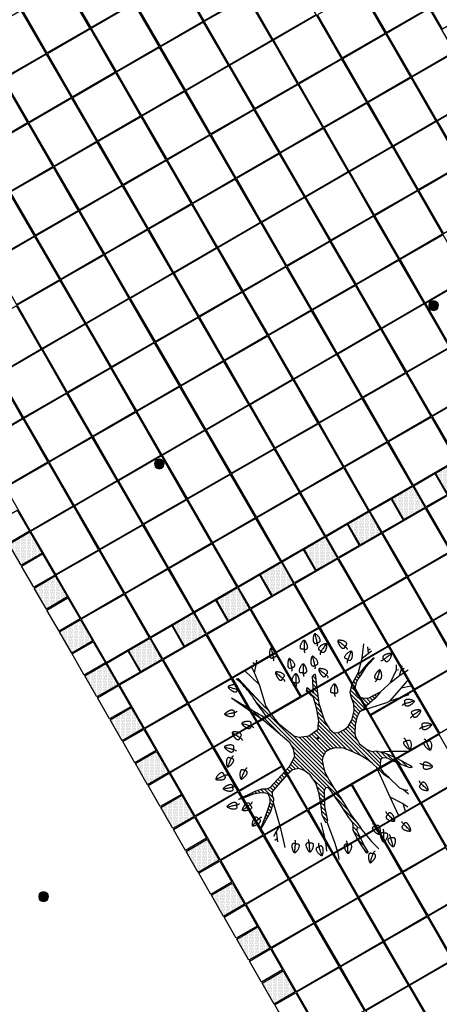
# Model space of a CAD drawing. Units: metres. Extents: x 41 to 1247, y -499 to 645.
# Drawn here: x 223 to 227, y 49 to 59 of the extents above; entities that cross this region are included whole.
import ezdxf

# ---------------------------------------------------------------- set-up
doc = ezdxf.new("R2010")
doc.units = ezdxf.units.M
doc.header["$LTSCALE"] = 0.072
doc.layers.get('0').update_dxf_attribs({"linetype": 'CONTINUOUS'})
doc.layers.add('LANDSCAPE', color=4, linetype='CONTINUOUS')
doc.layers.add('LANDSCAPE-2D-PLANTS', color=3, linetype='CONTINUOUS')

# ---------------------------------------------------------------- blocks, each defined once
blk = doc.blocks.new('cwurh20')
at = {"color": 3}
for points in [[(3.199, 6.939), (3.416, 7.064), (3.541, 6.848), (3.324, 6.723)], [(3.252, 2.167), (3.469, 2.292), (3.594, 2.075), (3.377, 1.95)], [(3.027, 2.037), (3.244, 2.162), (3.369, 1.945), (3.152, 1.82)], [(2.802, 1.907), (3.019, 2.032), (3.144, 1.815), (2.927, 1.69)], [(2.577, 1.777), (2.794, 1.901), (2.919, 1.685), (2.702, 1.56)], [(2.352, 1.647), (2.568, 1.772), (2.693, 1.555), (2.477, 1.43)], [(2.127, 1.517), (2.343, 1.642), (2.468, 1.425), (2.252, 1.3)], [(1.901, 1.387), (2.118, 1.512), (2.243, 1.295), (2.026, 1.17)], [(1.676, 1.257), (1.893, 1.382), (2.018, 1.165), (1.801, 1.04)], [(1.451, 1.127), (1.668, 1.252), (1.793, 1.035), (1.576, 0.91)], [(1.226, 0.997), (1.443, 1.122), (1.568, 0.905), (1.351, 0.78)], [(1.001, 0.867), (1.217, 0.992), (1.342, 0.775), (1.126, 0.65)], [(0.776, 0.737), (0.992, 0.862), (1.117, 0.645), (0.901, 0.52)], [(0.55, 0.607), (0.767, 0.732), (0.892, 0.515), (0.675, 0.39)], [(0.325, 0.477), (0.542, 0.602), (0.667, 0.385), (0.45, 0.26)], [(0.1, 0.347), (0.317, 0.472), (0.442, 0.255), (0.225, 0.13)], [(-0.125, 0.217), (0.092, 0.342), (0.217, 0.125), (0, 0)]]:
    blk.add_lwpolyline(points, close=True, dxfattribs=at)
blk = doc.blocks.new('cwurh19')
for points in [[(-1.628, -1.84), (-1.373, -2.282), (-0.931, -2.027), (-1.186, -1.585)], [(-2.789, -1.91), (-2.534, -2.352), (-2.092, -2.097), (-2.347, -1.655)], [(0.243, -1.961), (0.498, -2.403), (0.94, -2.148), (0.685, -1.706)], [(-0.918, -2.031), (-0.663, -2.473), (-0.221, -2.218), (-0.476, -1.776)], [(-3.239, -2.17), (-2.984, -2.612), (-2.542, -2.357), (-2.797, -1.915)], [(-2.078, -2.1), (-1.823, -2.542), (-1.381, -2.287), (-1.636, -1.845)], [(-0.207, -2.221), (0.048, -2.663), (0.49, -2.408), (0.235, -1.966)], [(-2.529, -2.36), (-2.274, -2.802), (-1.832, -2.547), (-2.087, -2.105)], [(-1.368, -2.291), (-1.113, -2.733), (-0.671, -2.478), (-0.926, -2.036)], [(-3.689, -2.43), (-3.434, -2.872), (-2.993, -2.617), (-3.247, -2.175)], [(0.503, -2.411), (0.758, -2.853), (1.2, -2.598), (0.945, -2.156)], [(-1.818, -2.551), (-1.563, -2.993), (-1.121, -2.738), (-1.376, -2.296)], [(-0.658, -2.481), (-0.403, -2.923), (0.039, -2.668), (-0.216, -2.226)], [(-2.979, -2.62), (-2.724, -3.062), (-2.282, -2.807), (-2.537, -2.365)], [(0.053, -2.671), (0.308, -3.113), (0.75, -2.858), (0.495, -2.416)], [(-1.108, -2.741), (-0.853, -3.183), (-0.411, -2.928), (-0.666, -2.486)], [(-3.429, -2.88), (-3.174, -3.322), (-2.733, -3.067), (-2.987, -2.625)], [(-2.269, -2.811), (-2.014, -3.253), (-1.572, -2.998), (-1.827, -2.556)], [(0.763, -2.862), (1.018, -3.304), (1.46, -3.049), (1.205, -2.607)], [(-0.398, -2.931), (-0.143, -3.373), (0.299, -3.118), (0.044, -2.676)], [(-2.719, -3.071), (-2.464, -3.513), (-2.022, -3.258), (-2.277, -2.816)], [(-1.558, -3.001), (-1.303, -3.443), (-0.861, -3.188), (-1.116, -2.746)], [(-3.88, -3.14), (-3.625, -3.582), (-3.183, -3.327), (-3.438, -2.885)], [(0.313, -3.122), (0.568, -3.564), (1.01, -3.309), (0.755, -2.867)], [(-2.009, -3.261), (-1.754, -3.703), (-1.312, -3.448), (-1.567, -3.006)], [(-0.848, -3.191), (-0.593, -3.633), (-0.151, -3.378), (-0.406, -2.936)], [(-3.169, -3.331), (-2.914, -3.773), (-2.473, -3.518), (-2.727, -3.076)], [(-0.138, -3.382), (0.117, -3.824), (0.559, -3.569), (0.304, -3.127)], [(1.023, -3.312), (1.278, -3.754), (1.72, -3.499), (1.465, -3.057)], [(-1.298, -3.451), (-1.043, -3.893), (-0.601, -3.638), (-0.856, -3.196)], [(-2.459, -3.521), (-2.204, -3.963), (-1.762, -3.708), (-2.017, -3.266)], [(0.573, -3.572), (0.828, -4.014), (1.27, -3.759), (1.015, -3.317)], [(-3.62, -3.591), (-3.365, -4.033), (-2.923, -3.778), (-3.178, -3.336)], [(-0.588, -3.642), (-0.333, -4.084), (0.109, -3.829), (-0.146, -3.387)], [(-2.909, -3.781), (-2.654, -4.223), (-2.212, -3.968), (-2.467, -3.526)], [(-1.749, -3.711), (-1.494, -4.153), (-1.052, -3.898), (-1.307, -3.456)], [(0.122, -3.832), (0.377, -4.274), (0.819, -4.019), (0.564, -3.577)], [(-2.199, -3.971), (-1.944, -4.413), (-1.502, -4.158), (-1.757, -3.716)], [(-1.038, -3.902), (-0.783, -4.344), (-0.341, -4.089), (-0.596, -3.647)], [(-3.36, -4.041), (-3.105, -4.483), (-2.663, -4.228), (-2.918, -3.786)], [(-0.328, -4.092), (-0.073, -4.534), (0.369, -4.279), (0.114, -3.837)], [(0.833, -4.022), (1.088, -4.464), (1.53, -4.209), (1.275, -3.767)], [(-1.489, -4.162), (-1.234, -4.604), (-0.792, -4.349), (-1.047, -3.907)], [(-2.649, -4.231), (-2.394, -4.673), (-1.952, -4.418), (-2.207, -3.976)], [(0.382, -4.282), (0.637, -4.724), (1.079, -4.469), (0.824, -4.027)], [(-3.81, -4.301), (-3.555, -4.743), (-3.113, -4.488), (-3.368, -4.046)], [(-0.778, -4.352), (-0.523, -4.794), (-0.081, -4.539), (-0.336, -4.097)], [(-3.1, -4.491), (-2.845, -4.933), (-2.403, -4.678), (-2.658, -4.236)], [(-1.939, -4.422), (-1.684, -4.864), (-1.242, -4.609), (-1.497, -4.167)], [(-0.068, -4.542), (0.187, -4.984), (0.629, -4.729), (0.374, -4.287)], [(-2.389, -4.682), (-2.134, -5.124), (-1.692, -4.869), (-1.947, -4.427)], [(-1.229, -4.612), (-0.974, -5.054), (-0.532, -4.799), (-0.787, -4.357)], [(-3.55, -4.751), (-3.295, -5.193), (-2.853, -4.938), (-3.108, -4.496)], [(0.642, -4.733), (0.897, -5.175), (1.339, -4.92), (1.084, -4.478)], [(-1.679, -4.872), (-1.424, -5.314), (-0.982, -5.059), (-1.237, -4.617)], [(-0.518, -4.802), (-0.263, -5.244), (0.179, -4.989), (-0.076, -4.547)], [(-2.84, -4.942), (-2.585, -5.384), (-2.143, -5.129), (-2.398, -4.687)], [(0.192, -4.993), (0.447, -5.435), (0.889, -5.18), (0.634, -4.738)], [(-0.969, -5.062), (-0.714, -5.504), (-0.272, -5.249), (-0.527, -4.807)], [(-3.29, -5.202), (-3.035, -5.644), (-2.593, -5.389), (-2.848, -4.947)], [(-2.129, -5.132), (-1.874, -5.574), (-1.432, -5.319), (-1.687, -4.877)], [(0.902, -5.183), (1.157, -5.625), (1.599, -5.37), (1.344, -4.928)], [(-0.258, -5.253), (-0.003, -5.695), (0.439, -5.44), (0.184, -4.998)], [(-2.58, -5.392), (-2.325, -5.834), (-1.883, -5.579), (-2.138, -5.137)], [(-1.419, -5.322), (-1.164, -5.764), (-0.722, -5.509), (-0.977, -5.067)], [(-3.74, -5.462), (-3.485, -5.904), (-3.043, -5.649), (-3.298, -5.207)], [(0.452, -5.443), (0.707, -5.885), (1.149, -5.63), (0.894, -5.188)], [(-1.869, -5.582), (-1.614, -6.024), (-1.172, -5.769), (-1.427, -5.327)], [(-0.709, -5.513), (-0.454, -5.955), (-0.012, -5.7), (-0.267, -5.258)], [(-3.03, -5.652), (-2.775, -6.094), (-2.333, -5.839), (-2.588, -5.397)], [(0.002, -5.703), (0.257, -6.145), (0.699, -5.89), (0.444, -5.448)], [(-1.159, -5.773), (-0.904, -6.215), (-0.462, -5.96), (-0.717, -5.518)], [(-3.48, -5.912), (-3.225, -6.354), (-2.783, -6.099), (-3.038, -5.657)], [(-2.32, -5.842), (-2.065, -6.284), (-1.623, -6.029), (-1.878, -5.587)], [(0.712, -5.893), (0.967, -6.335), (1.409, -6.08), (1.154, -5.638)], [(-0.449, -5.963), (-0.194, -6.405), (0.248, -6.15), (-0.007, -5.708)], [(-2.77, -6.102), (-2.515, -6.544), (-2.073, -6.289), (-2.328, -5.847)], [(-1.609, -6.033), (-1.354, -6.475), (-0.912, -6.22), (-1.167, -5.778)], [(-3.931, -6.172), (-3.676, -6.614), (-3.234, -6.359), (-3.489, -5.917)], [(0.262, -6.153), (0.517, -6.595), (0.959, -6.34), (0.704, -5.898)], [(-2.06, -6.293), (-1.805, -6.735), (-1.363, -6.48), (-1.618, -6.038)], [(-0.899, -6.223), (-0.644, -6.665), (-0.202, -6.41), (-0.457, -5.968)], [(-3.22, -6.362), (-2.965, -6.804), (-2.523, -6.549), (-2.778, -6.107)], [(-0.189, -6.413), (0.066, -6.855), (0.508, -6.6), (0.253, -6.158)], [(0.972, -6.344), (1.227, -6.786), (1.669, -6.531), (1.414, -6.089)], [(-1.349, -6.483), (-1.094, -6.925), (-0.652, -6.67), (-0.907, -6.228)], [(-2.51, -6.553), (-2.255, -6.995), (-1.813, -6.74), (-2.068, -6.298)], [(0.522, -6.604), (0.777, -7.046), (1.219, -6.791), (0.964, -6.349)], [(-3.671, -6.622), (-3.416, -7.064), (-2.974, -6.809), (-3.229, -6.367)], [(-0.639, -6.673), (-0.384, -7.115), (0.058, -6.86), (-0.197, -6.418)], [(-2.96, -6.813), (-2.705, -7.255), (-2.263, -7), (-2.518, -6.558)], [(-1.8, -6.743), (-1.545, -7.185), (-1.103, -6.93), (-1.358, -6.488)], [(0.071, -6.864), (0.326, -7.306), (0.768, -7.051), (0.513, -6.609)], [(-2.25, -7.003), (-1.995, -7.445), (-1.553, -7.19), (-1.808, -6.748)], [(-1.089, -6.933), (-0.834, -7.375), (-0.392, -7.12), (-0.647, -6.678)], [(-3.411, -7.073), (-3.156, -7.515), (-2.714, -7.26), (-2.969, -6.818)], [(-0.379, -7.124), (-0.124, -7.566), (0.318, -7.311), (0.063, -6.869)], [(-1.54, -7.193), (-1.285, -7.635), (-0.843, -7.38), (-1.098, -6.938)], [(-2.7, -7.263), (-2.445, -7.705), (-2.003, -7.45), (-2.258, -7.008)], [(-0.829, -7.384), (-0.574, -7.826), (-0.132, -7.571), (-0.387, -7.129)], [(-3.151, -7.523), (-2.896, -7.965), (-2.454, -7.71), (-2.709, -7.268)], [(-1.99, -7.453), (-1.735, -7.895), (-1.293, -7.64), (-1.548, -7.198)], [(-2.44, -7.713), (-2.185, -8.155), (-1.743, -7.9), (-1.998, -7.458)], [(-1.28, -7.644), (-1.025, -8.086), (-0.583, -7.831), (-0.838, -7.389)], [(-1.73, -7.904), (-1.475, -8.346), (-1.033, -8.091), (-1.288, -7.649)], [(-2.891, -7.973), (-2.636, -8.415), (-2.194, -8.16), (-2.449, -7.718)], [(-2.18, -8.164), (-1.925, -8.606), (-1.483, -8.351), (-1.738, -7.909)], [(-2.631, -8.424), (-2.376, -8.866), (-1.934, -8.611), (-2.189, -8.169)]]:
    blk.add_lwpolyline(points, close=True)
blk = doc.blocks.new('CWTE245A')
at = {"layer": 'LANDSCAPE-2D-PLANTS', "color": 2}
blk.add_lwpolyline([(0.0185, 0.0287), (0.0149, 0.0236), (0.0118, 0.019), (0.0089, 0.0149), (0.0064, 0.0112), (0.0042, 0.008), (0.0022, 0.0051), (0.0004, 0.0026), (-0.0012, 0.0004), (-0.0026, -0.0016), (-0.0039, -0.0033), (-0.0052, -0.0048), (-0.0064, -0.0061), (-0.0076, -0.0072), (-0.0089, -0.008), (-0.0103, -0.0086), (-0.0119, -0.009)], dxfattribs=at)
blk.add_lwpolyline([(0.0104, -0.0055), (0.0118, -0.005), (0.0131, -0.004), (0.0144, -0.0027), (0.0156, -0.0011), (0.0167, 0.0008), (0.0176, 0.0028), (0.0185, 0.005), (0.0192, 0.0073), (0.0198, 0.0096), (0.0202, 0.0119), (0.0205, 0.0142), (0.0207, 0.0164), (0.0207, 0.0185), (0.0207, 0.0205), (0.0207, 0.0223), (0.0206, 0.0239), (0.0204, 0.0253), (0.0203, 0.0265), (0.02, 0.0275), (0.0197, 0.0283), (0.0193, 0.0289), (0.0188, 0.0293), (0.0181, 0.0296), (0.0174, 0.0296), (0.0164, 0.0295), (0.0154, 0.0293), (0.0143, 0.0289), (0.013, 0.0284), (0.0118, 0.0279), (0.0104, 0.0272), (0.0091, 0.0265), (0.0078, 0.0258), (0.0065, 0.025), (0.0052, 0.0242), (0.0039, 0.0234), (0.0027, 0.0226), (0.0015, 0.0217), (0.0003, 0.0208), (-0.0008, 0.0198), (-0.002, 0.0188), (-0.0031, 0.0178), (-0.0043, 0.0167), (-0.0053, 0.0155), (-0.0063, 0.0144), (-0.0072, 0.0132), (-0.0079, 0.012), (-0.0085, 0.0107), (-0.0089, 0.0095), (-0.0091, 0.0083), (-0.0091, 0.007), (-0.0089, 0.0059), (-0.0087, 0.0047), (-0.0083, 0.0037), (-0.0078, 0.0028), (-0.0073, 0.002), (-0.0067, 0.0015), (-0.0061, 0.001), (-0.0055, 0.0008), (-0.0048, 0.0006), (-0.0041, 0.0004), (-0.0033, 0.0003), (-0.0025, 0), (-0.0015, -0.0003), (-0.0005, -0.0008), (0.0007, -0.0015), (0.0019, -0.0024), (0.0032, -0.0033), (0.0046, -0.0041), (0.006, -0.0049), (0.0075, -0.0054), (0.0089, -0.0057)], close=True, dxfattribs=at)
blk = doc.blocks.new('ecwte245')
at = {"layer": 'LANDSCAPE-2D-PLANTS'}
h = blk.add_hatch(dxfattribs=at)
h.set_pattern_fill('_U', color=2, scale=0.05, angle=45, style=0, pattern_type=0)
h.set_pattern_definition([(45, (-35.02356, -19.13119), (-0.03535534, 0.03535534), [])])
h.paths.add_polyline_path([(-0.154, 0.414), (-0.328, 0.509), (-0.709, 0.857), (-0.733, 0.919), (-0.733, 1.001), (-0.776, 1.125), (-0.915, 1.416), (-0.897, 1.345), (-0.822, 1.153), (-0.796, 1.014), (-0.806, 0.929), (-0.824, 0.88), (-0.904, 0.852), (-0.971, 0.849), (-1.048, 0.874), (-1.201, 0.929), (-1.434, 1.017), (-1.339, 0.959), (-1.149, 0.849), (-0.98, 0.794), (-0.904, 0.791), (-0.842, 0.816), (-0.781, 0.816), (-0.747, 0.788), (-0.471, 0.546), (-0.383, 0.447), (-0.36, 0.336), (-0.395, 0.242), (-0.477, 0.131), (-0.623, 0.032), (-0.793, -0.026), (-0.991, -0.061), (-1.196, -0.085), (-1.342, -0.155), (-1.295, -0.178), (-1.044, -0.125), (-0.76, -0.12), (-0.709, -0.144), (-0.703, -0.185), (-0.741, -0.228), (-1.02, -0.421), (-1.239, -0.564), (-1.338, -0.632), (-1.394, -0.637), (-1.467, -0.637), (-1.606, -0.707), (-1.73, -0.785), (-1.827, -0.851), (-1.868, -0.868), (-1.88, -0.897), (-1.858, -0.902), (-1.827, -0.885), (-1.761, -0.846), (-1.623, -0.78), (-1.521, -0.727), (-1.472, -0.705), (-1.438, -0.705), (-1.426, -0.722), (-1.433, -0.768), (-1.426, -0.78), (-1.195, -0.606), (-0.89, -0.418), (-0.702, -0.288), (-0.584, -0.218), (-0.424, -0.131), (-0.308, -0.1), (-0.211, -0.084), (-0.138, -0.1), (-0.064, -0.142), (-0.022, -0.215), (0.012, -0.309), (0.001, -0.467), (-0.059, -0.634), (-0.133, -0.784), (-0.215, -0.922), (-0.269, -0.988), (-0.353, -1.075), (-0.476, -1.198), (-0.53, -1.282), (-0.514, -1.277), (-0.427, -1.179), (-0.372, -1.136), (-0.269, -1.127), (-0.189, -1.136), (-0.172, -1.179), (-0.177, -1.256), (-0.238, -1.371), (-0.318, -1.58), (-0.346, -1.66), (-0.344, -1.691), (-0.321, -1.685), (-0.183, -1.434), (-0.077, -1.205), (-0.046, -1.052), (-0.055, -0.974), (-0.018, -0.883), (0.082, -0.755), (0.208, -0.68), (0.267, -0.671), (0.417, -0.677), (0.555, -0.708), (0.65, -0.756), (0.71, -0.837), (0.764, -0.879), (0.893, -1.029), (1.016, -1.13), (0.952, -1.013), (0.907, -0.927), (0.901, -0.865), (0.909, -0.801), (0.926, -0.749), (0.954, -0.718), (0.987, -0.693), (1.04, -0.673), (1.105, -0.677), (1.174, -0.694), (1.259, -0.733), (1.307, -0.77), (1.45, -0.863), (1.611, -1.012), (1.626, -1.012), (1.626, -1.006), (1.544, -0.928), (1.451, -0.845), (1.367, -0.776), (1.348, -0.753), (1.354, -0.742), (1.366, -0.735), (1.154, -0.619), (1.017, -0.588), (0.925, -0.602), (0.796, -0.65), (0.674, -0.658), (0.509, -0.615), (0.393, -0.548), (0.334, -0.47), (0.287, -0.375), (0.281, -0.29), (0.34, -0.22), (0.495, -0.126), (0.807, -0.025), (1.328, 0.041), (1.332, 0.056), (1.293, 0.091), (0.994, 0.072), (1.091, 0.188), (1.029, 0.2), (0.912, 0.072), (0.729, 0.021), (0.492, -0.025), (0.406, -0.014), (0.344, -0.01), (0.223, 0.157), (0.2, 0.328), (0.228, 0.422), (0.458, 0.711), (0.63, 0.852), (0.747, 0.921), (0.723, 0.929), (1.251, 1.425), (1.245, 1.462), (1.237, 1.447), (1.22, 1.426), (1.197, 1.401), (1.169, 1.372), (1.138, 1.342), (1.106, 1.311), (1.074, 1.282), (1.044, 1.256), (1.018, 1.233), (0.994, 1.214), (0.971, 1.197), (0.95, 1.182), (0.929, 1.167), (0.907, 1.152), (0.884, 1.136), (0.857, 1.118), (0.828, 1.098), (0.796, 1.075), (0.763, 1.051), (0.729, 1.027), (0.697, 1.004), (0.666, 0.982), (0.638, 0.962), (0.614, 0.946), (0.595, 0.933), (0.58, 0.924), (0.564, 0.916), (0.552, 0.913), (0.552, 0.927), (0.555, 0.94), (0.56, 0.952), (0.568, 0.968), (0.576, 0.982), (0.582, 0.994), (0.59, 1.007), (0.599, 1.022), (0.609, 1.04), (0.621, 1.06), (0.635, 1.084), (0.651, 1.111), (0.67, 1.143), (0.693, 1.182), (0.721, 1.229), (0.755, 1.287), (0.796, 1.357), (0.845, 1.442), (0.904, 1.542), (0.489, 0.948), (0.115, 0.509), (-0.006, 0.436)])
for p, q in [((-1.622, 0.722), (-1.676, 0.715)), ((-1.622, 0.722), (-1.653, 0.765)), ((-1.493, 0.741), (-1.622, 0.722)), ((-1.493, 0.741), (-1.583, 0.79)), ((-1.384, 0.674), (-1.493, 0.741)), ((-0.973, 0.794), (-1.388, 0.673)), ((-0.96, 0.798), (-0.963, 0.797)), ((-1.638, 0.615), (-1.778, 0.587)), ((-1.388, 0.673), (-1.638, 0.615)), ((-1.73, -0.152), (-1.845, -0.159)), ((-1.543, -0.116), (-1.73, -0.152)), ((-1.316, -0.17), (-1.683, -0.303)), ((-1.334, -0.058), (-1.543, -0.116)), ((-1.683, -0.303), (-1.881, -0.364)), ((-1.881, -0.364), (-1.99, -0.382)), ((-1.43, -0.774), (-1.67, -0.97)), ((-1.67, -0.97), (-1.8, -1.102)), ((-0.34, -1.061), (-0.866, -1.298)), ((-0.866, -1.298), (-1.192, -1.448)), ((-0.866, -1.298), (-0.99, -1.529)), ((-0.523, -1.28), (-0.708, -1.474)), ((-0.99, -1.529), (-1.144, -1.576)), ((-0.99, -1.529), (-1.049, -1.62)), ((-0.737, -1.543), (-0.818, -1.631)), ((-0.737, -1.543), (-0.748, -1.62)), ((-0.708, -1.474), (-0.737, -1.543))]:
    blk.add_line(p, q, dxfattribs=at)
for points in [[(1.366, -0.735), (1.354, -0.742), (1.348, -0.753), (1.367, -0.776), (1.451, -0.845), (1.544, -0.928), (1.626, -1.006), (1.626, -1.012), (1.611, -1.012), (1.45, -0.863), (1.307, -0.77), (1.259, -0.733), (1.174, -0.694), (1.105, -0.677), (1.04, -0.673), (0.987, -0.693), (0.954, -0.718), (0.926, -0.749), (0.909, -0.801), (0.901, -0.865), (0.907, -0.927), (0.952, -1.013), (1.016, -1.13), (0.893, -1.029), (0.764, -0.879), (0.71, -0.837), (0.65, -0.756), (0.555, -0.708), (0.417, -0.677), (0.267, -0.671), (0.208, -0.68), (0.082, -0.755), (-0.018, -0.883), (-0.055, -0.974), (-0.046, -1.052), (-0.077, -1.205), (-0.183, -1.434), (-0.321, -1.685), (-0.344, -1.691), (-0.346, -1.66), (-0.318, -1.58), (-0.238, -1.371), (-0.177, -1.256), (-0.172, -1.179), (-0.189, -1.136), (-0.269, -1.127), (-0.372, -1.136), (-0.427, -1.179), (-0.514, -1.277), (-0.53, -1.282), (-0.476, -1.198), (-0.353, -1.075), (-0.269, -0.988), (-0.215, -0.922), (-0.133, -0.784), (-0.059, -0.634), (0.001, -0.467), (0.012, -0.309), (-0.022, -0.215), (-0.064, -0.142), (-0.138, -0.1), (-0.211, -0.084), (-0.308, -0.1), (-0.424, -0.131), (-0.584, -0.218), (-0.702, -0.288), (-0.89, -0.418), (-1.195, -0.606), (-1.426, -0.78), (-1.433, -0.768), (-1.426, -0.722), (-1.438, -0.705), (-1.472, -0.705), (-1.521, -0.727), (-1.623, -0.78), (-1.761, -0.846), (-1.827, -0.885), (-1.858, -0.902), (-1.88, -0.897), (-1.868, -0.868), (-1.827, -0.851), (-1.73, -0.785), (-1.606, -0.707), (-1.467, -0.637), (-1.394, -0.637), (-1.338, -0.632), (-1.239, -0.564), (-1.02, -0.421), (-0.741, -0.228), (-0.703, -0.185), (-0.709, -0.144), (-0.76, -0.12), (-1.044, -0.125), (-1.295, -0.178), (-1.342, -0.155), (-1.196, -0.085), (-0.991, -0.061), (-0.793, -0.026), (-0.623, 0.032), (-0.477, 0.131), (-0.395, 0.242), (-0.36, 0.336), (-0.383, 0.447), (-0.471, 0.546), (-0.747, 0.788), (-0.781, 0.816), (-0.842, 0.816), (-0.904, 0.791), (-0.98, 0.794), (-1.149, 0.849), (-1.339, 0.959), (-1.434, 1.017), (-1.201, 0.929), (-1.048, 0.874), (-0.971, 0.849), (-0.904, 0.852), (-0.824, 0.88), (-0.806, 0.929), (-0.796, 1.014), (-0.822, 1.153), (-0.897, 1.345), (-0.915, 1.416)], [(0.904, 1.542), (0.489, 0.948), (0.115, 0.509), (-0.006, 0.436), (-0.154, 0.414), (-0.328, 0.509), (-0.709, 0.857), (-0.733, 0.919), (-0.733, 1.001), (-0.776, 1.125), (-0.915, 1.416)], [(0.904, 1.542), (0.845, 1.442), (0.796, 1.357), (0.755, 1.287), (0.721, 1.229), (0.693, 1.182), (0.67, 1.143), (0.651, 1.111), (0.635, 1.084), (0.621, 1.06), (0.609, 1.04), (0.599, 1.022), (0.59, 1.007), (0.582, 0.994), (0.576, 0.982), (0.57, 0.973), (0.566, 0.964), (0.562, 0.956), (0.559, 0.949), (0.556, 0.943), (0.555, 0.937), (0.553, 0.932), (0.552, 0.928), (0.552, 0.924), (0.552, 0.92), (0.552, 0.917), (0.554, 0.915), (0.556, 0.914), (0.561, 0.915), (0.569, 0.918), (0.58, 0.924), (0.595, 0.933), (0.614, 0.946), (0.638, 0.962), (0.666, 0.982), (0.697, 1.004), (0.729, 1.027), (0.763, 1.051), (0.796, 1.075), (0.828, 1.098), (0.857, 1.118), (0.884, 1.136), (0.907, 1.152), (0.929, 1.167), (0.95, 1.182), (0.971, 1.197), (0.994, 1.214), (1.018, 1.233), (1.044, 1.256), (1.074, 1.282), (1.106, 1.311), (1.138, 1.342), (1.169, 1.372), (1.197, 1.401), (1.22, 1.426), (1.237, 1.447), (1.245, 1.462)], [(1.245, 1.462), (1.251, 1.425), (0.723, 0.929), (0.747, 0.921), (1.14, 1.04), (1.399, 1.307)], [(1.14, 1.04), (1.355, 1.13), (1.467, 1.182)], [(1.355, 1.13), (1.5, 1.098), (1.535, 1.158)], [(1.5, 1.098), (1.582, 1.089)], [(0.747, 0.921), (0.63, 0.852), (0.458, 0.711), (0.228, 0.422), (0.2, 0.328), (0.223, 0.157), (0.344, -0.01), (0.406, -0.014), (0.492, -0.025), (0.729, 0.021), (0.912, 0.072), (1.029, 0.2), (1.091, 0.188), (0.994, 0.072), (1.293, 0.091), (1.332, 0.056), (1.328, 0.041), (0.807, -0.025), (0.495, -0.126), (0.34, -0.22), (0.281, -0.29), (0.287, -0.375), (0.334, -0.47), (0.393, -0.548), (0.509, -0.615), (0.674, -0.658), (0.796, -0.65), (0.925, -0.602), (1.017, -0.588), (1.154, -0.619), (1.366, -0.735), (1.617, -0.803), (1.874, -0.833)], [(0.686, -0.812), (0.822, -1.244), (0.85, -1.306), (0.967, -1.645)], [(1.617, -0.803), (1.752, -0.968)], [(1.707, -0.913), (1.82, -0.905)], [(1.764, -0.909), (1.786, -0.948)], [(-0.063, -1.11), (-0.063, -1.11)], [(-0.062, -1.126), (-0.049, -1.28), (-0.049, -1.499), (-0.049, -1.613)], [(1.016, -1.13), (1.195, -1.33), (1.31, -1.472), (1.41, -1.627)], [(0.85, -1.306), (1.085, -1.51), (1.244, -1.641)], [(1.17, -1.302), (1.407, -1.415), (1.5, -1.419)], [(1.085, -1.51), (1.123, -1.669)], [(1.31, -1.472), (1.418, -1.508), (1.479, -1.522)], [(1.407, -1.415), (1.412, -1.455)], [(1.418, -1.508), (1.438, -1.558)]]:
    blk.add_lwpolyline(points, dxfattribs=at)
for p, xscale, yscale, zscale, rotation in [((-0.483, 1.677), 4.665918112896081, 4.665918112896081, 4.665918112896081, 57.96529711752141), ((-1.021, 1.459), -4.66591811289608, 4.66591811289608, 4.66591811289608, 336.2931932474981), ((-0.701, 1.529), -4.66591811289608, 4.66591811289608, 4.66591811289608, 336.2931932474981), ((-0.183, 1.553), 4.66591811289608, 4.66591811289608, 4.66591811289608, 100.6414970513916), ((-0.013, 1.512), 4.66591811289608, 4.66591811289608, 4.66591811289608, 18.41570976233804), ((0.636, 1.504), -4.66591811289608, 4.66591811289608, 4.66591811289608, 336.2931932474981), ((1.065, 1.446), 4.66591811289608, 4.66591811289608, 4.66591811289608, 18.41570976233804), ((-1.017, 1.213), -4.66591811289608, 4.66591811289608, 4.66591811289608, 2.831865723558602), ((-0.4, 1.31), 4.66591811289608, 4.66591811289608, 4.66591811289608, 100.6414970513916), ((0.409, 1.201), 4.66591811289608, 4.66591811289608, 4.66591811289608, 18.41570976233804), ((-1.265, 1.061), 4.66591811289608, 4.66591811289608, 4.66591811289608, 81.44924865732342), ((1.64, 0.79), 4.66591811289608, 4.66591811289608, 4.66591811289608, 319.4085325217233), ((1.262, 0.626), 4.66591811289608, 4.66591811289608, 4.66591811289608, 353.0681791154581), ((1.455, 0.461), 4.66591811289608, 4.66591811289608, 4.66591811289608, 319.4085325217233), ((-1.713, 0.389), -4.66591811289608, 4.66591811289608, 4.66591811289608, 49.3153540173574), ((1.18, 0.393), -4.66591811289608, 4.66591811289608, 4.66591811289608, 235.3467756274211), ((1.357, 0.261), -4.66591811289608, 4.66591811289608, 4.66591811289608, 235.3467756274211), ((-1.7, 0.143), -4.66591811289608, 4.66591811289608, 4.66591811289608, 59.92309776813975), ((1.496, 0.046), 4.66591811289608, 4.66591811289608, 4.66591811289608, 319.4085325217233), ((1.781, 0.245), -4.66591811289608, 4.66591811289608, 4.66591811289608, 235.3467756274211), ((-1.77, -0.026), 4.665918112896082, 4.665918112896082, 4.665918112896082, 142.2287108257283), ((1.747, -0.064), -4.66591811289608, 4.66591811289608, 4.66591811289608, 202.2412948804105), ((1.9, 0.005), 4.66591811289608, 4.66591811289608, 4.66591811289608, 319.4085325217233), ((1.325, -0.152), 4.66591811289608, 4.66591811289608, 4.66591811289608, 354.9150687051246), ((0.997, -0.299), -4.66591811289608, 4.66591811289608, 4.66591811289608, 235.3467756274211), ((1.834, -0.495), 4.66591811289608, 4.66591811289608, 4.66591811289608, 354.9150687051246), ((-1.723, -0.543), -4.66591811289608, 4.66591811289608, 4.66591811289608, 59.92309776813975), ((1.599, -0.539), -4.665918112896081, 4.66591811289608, 4.66591811289608, 212.361578418323), ((-1.895, -0.991), 4.66591811289608, 4.66591811289608, 4.66591811289608, 106.2039984845999), ((-1.399, -1.036), -4.665918112896079, 4.66591811289608, 4.66591811289608, 83.0977373943826), ((1.251, -1.076), 4.665918112896078, 4.665918112896078, 4.665918112896078, 286.7392098275843), ((-1.608, -1.323), -4.66591811289608, 4.66591811289608, 4.66591811289608, 69.17518130238354), ((-1.518, -1.195), -4.665918112896077, 4.66591811289608, 4.66591811289608, 54.5149241500595), ((-1.193, -1.263), 4.665918112896079, 4.665918112896079, 4.665918112896079, 171.0726587103812), ((1.596, -1.202), 4.66591811289608, 4.66591811289608, 4.66591811289608, 252.0748610564158), ((-1.371, -1.548), 4.665918112896079, 4.665918112896079, 4.665918112896079, 171.0726587103812), ((0.131, -1.597), -4.66591811289608, 4.66591811289608, 4.66591811289608, 79.35850294860843), ((0.808, -1.577), -4.66591811289608, 4.66591811289608, 4.66591811289608, 161.5842902376619), ((0.598, -1.713), -4.66591811289608, 4.66591811289608, 4.66591811289608, 180), ((-0.643, -1.862), 4.665918112896079, 4.665918112896079, 4.665918112896079, 171.0726587103812), ((-0.302, -1.905), 4.66591811289608, 4.66591811289608, 4.66591811289608, 203.7068067525018), ((0.117, -1.962), -4.66591811289608, 4.66591811289608, 4.66591811289608, 79.35850294860843), ((0.386, -1.888), -4.66591811289608, 4.66591811289608, 4.66591811289608, 161.5842902376619)]:
    blk.add_blockref('CWTE245A', p, dxfattribs=dict(at, xscale=xscale, yscale=yscale, zscale=zscale, rotation=rotation))
at = {"layer": 'LANDSCAPE-2D-PLANTS', "xscale": 4.66591811289608, "yscale": 4.66591811289608, "zscale": 4.66591811289608}
blk.add_blockref('CWTE245A', (0.199, 1.393), dxfattribs=at)
blk = doc.blocks.new('cwurh7')
h = blk.add_hatch()
h.set_pattern_fill('DOTS', color=1, scale=0.01, style=0)
h.set_pattern_definition([(0, (-20.791242, 16.861897), (0.0079375, 0.015875), [0, -0.015875])])
h.paths.add_polyline_path([(0, 0.217), (-0.109, 0.188), (-0.188, 0.109), (-0.217, 0), (-0.188, -0.109), (-0.109, -0.188), (0, -0.217), (0.109, -0.188), (0.188, -0.109), (0.217, 0), (0.188, 0.109), (0.109, 0.188)])
at = {"color": 4}
for points in [[(0, 0.248), (-0.124, 0.215), (-0.215, 0.124), (-0.248, 0), (-0.215, -0.124), (-0.124, -0.215), (0, -0.248), (0.124, -0.215), (0.215, -0.124), (0.248, 0), (0.215, 0.124), (0.124, 0.215)], [(0, 0.217), (-0.109, 0.188), (-0.188, 0.109), (-0.217, 0), (-0.188, -0.109), (-0.109, -0.188), (0, -0.217), (0.109, -0.188), (0.188, -0.109), (0.217, 0), (0.188, 0.109), (0.109, 0.188)]]:
    blk.add_lwpolyline(points, close=True, dxfattribs=at)
blk.add_circle((0, 0), 0.00683)

msp = doc.modelspace()

# ---------------------------------------------------------------- hatches: boundary and pattern name
h = msp.add_hatch()
h.set_pattern_fill('PL10X10', color=256, scale=5, angle=90, style=0)
h.set_pattern_definition([(90, (259.36286, 69.91324), (-0.5, 2e-16), []), (180, (259.36286, 69.91324), (-2e-16, -0.5), [])])
h.paths.add_polyline_path([(233.977, 36.336), (243.748, 41.976), (238.108, 51.747), (228.337, 46.107)], flags=0)
edge = h.paths.add_edge_path()
edge.add_arc((217.502, -16.608), 0.729, 0, 360)
edge = h.paths.add_edge_path()
edge.add_arc((217.502, -16.608), 0.729, 268.2423, 286.532)
edge.add_line((217.709, -17.306), (217.524, -17.413))
edge.add_line((217.524, -17.413), (217.479, -17.336))
edge = h.paths.add_edge_path()
edge.add_arc((217.502, -16.608), 0.729, 313.468, 511.7577)
edge.add_line((216.86, -16.263), (216.474, -15.595))
edge.add_line((216.474, -15.595), (213.053, -17.57))
edge.add_line((213.053, -17.57), (211.078, -14.149))
edge.add_line((211.078, -14.149), (209.259, -15.199))
edge.add_line((209.259, -15.199), (208.659, -14.16))
edge.add_line((208.659, -14.16), (206.999, -15.118))
edge.add_line((206.999, -15.118), (188.501, -15.118))
edge.add_line((188.501, -15.118), (188.501, 28.479))
edge.add_line((188.501, 28.479), (188.701, 28.009))
edge.add_line((188.701, 28.009), (188.701, 32.089))
edge.add_line((188.701, 32.089), (188.201, 32.955))
edge.add_line((188.201, 32.955), (189.413, 33.655))
edge.add_line((189.413, 33.655), (188.701, 34.889))
edge.add_line((188.701, 34.889), (188.701, 110.489))
edge.add_line((188.701, 110.489), (188.305, 111.175))
edge.add_line((188.305, 111.175), (189.301, 111.75))
edge.add_line((189.301, 111.75), (188.501, 113.136))
edge.add_line((188.501, 113.136), (188.501, 150.521))
edge.add_line((188.501, 150.521), (208.024, 150.521))
edge.add_line((208.024, 150.521), (208.082, 150.421))
edge.add_line((208.082, 150.421), (210.03, 151.546))
edge.add_line((210.03, 151.546), (209.987, 151.621))
edge.add_line((209.987, 151.621), (211.026, 152.221))
edge.add_line((211.026, 152.221), (210.853, 152.521))
edge.add_line((210.853, 152.521), (242.202, 152.521))
edge.add_line((242.202, 152.521), (239.998, 151.249))
edge.add_line((239.998, 151.249), (240.598, 150.21))
edge.add_line((240.598, 150.21), (238.779, 149.16))
edge.add_line((238.779, 149.16), (239.904, 147.211))
edge.add_line((239.904, 147.211), (240.204, 147.384))
edge.add_line((240.204, 147.384), (240.204, 106.483))
edge.add_line((240.204, 106.483), (240.833, 105.394))
edge.add_line((240.833, 105.394), (239.447, 104.594))
edge.add_line((239.447, 104.594), (242.429, 99.43))
edge.add_line((242.429, 99.43), (239.619, 97.808))
edge.add_line((239.619, 97.808), (239.619, 84.198))
edge.add_line((239.619, 84.198), (240.5, 82.671))
edge.add_line((240.5, 82.671), (239.781, 82.256))
edge.add_line((239.781, 82.256), (244.105, 74.767))
edge.add_line((244.105, 74.767), (244.105, 45.3))
edge.add_line((244.105, 45.3), (242.399, 44.315))
edge.add_line((242.399, 44.315), (238.108, 51.747))
edge.add_line((238.108, 51.747), (228.337, 46.107))
edge.add_line((228.337, 46.107), (233.977, 36.336))
edge.add_line((233.977, 36.336), (241.406, 40.624))
edge.add_line((241.406, 40.624), (244.105, 35.949))
edge.add_line((244.105, 35.949), (244.105, 17.748))
edge.add_line((244.105, 17.748), (239.289, 14.968))
edge.add_line((239.289, 14.968), (240.211, 13.371))
edge.add_line((240.211, 13.371), (239.172, 12.771))
edge.add_line((239.172, 12.771), (243.205, 5.785))
edge.add_line((243.205, 5.785), (239.099, 3.415))
edge.add_line((239.099, 3.415), (239.699, 2.375))
edge.add_line((239.699, 2.375), (237.88, 1.325))
edge.add_line((237.88, 1.325), (239.005, -0.623))
edge.add_line((239.005, -0.623), (239.305, -0.45))
edge.add_line((239.305, -0.45), (239.305, -18.018))
edge.add_line((239.305, -18.018), (219.259, -18.018))
edge.add_line((219.259, -18.018), (218.563, -16.813))
edge.add_line((218.563, -16.813), (218.003, -17.137))
edge = h.paths.add_edge_path()
edge.add_arc((223.162, 154.6), 0.978, 0, 360)
edge = h.paths.add_edge_path()
edge.add_arc((187.242, 104.045), 0.978, 0, 360)
edge = h.paths.add_edge_path()
edge.add_arc((197.705, -18.684), 0.978, 0, 360)
edge = h.paths.add_edge_path()
edge.add_arc((231.339, -19.731), 0.978, 0, 360)
edge = h.paths.add_edge_path()
edge.add_arc((241.622, -5.726), 0.978, 0, 360)
edge = h.paths.add_edge_path()
edge.add_arc((244.835, 13.432), 0.978, 0, 360)
edge = h.paths.add_edge_path()
edge.add_arc((241.622, 91.908), 0.978, 0, 360)
edge = h.paths.add_edge_path()
edge.add_arc((241.622, 128.269), 0.978, 0, 360)
edge = h.paths.add_edge_path()
edge.add_arc((196.505, 153.379), 0.978, 0, 360)
edge = h.paths.add_edge_path()
edge.add_arc((208.5, -23.476), 0.978, 0, 360)
edge = h.paths.add_edge_path()
edge.add_line((244.105, -24.618), (187.701, -24.618))
edge.add_arc((187.701, -22.818), 1.8, 180, 270, ccw=False)
edge.add_line((185.901, -22.818), (185.901, 157.321))
edge.add_arc((187.701, 157.321), 1.8, 90, 180, ccw=False)
edge.add_line((187.701, 159.121), (244.105, 159.121))
edge.add_arc((244.105, 157.321), 1.8, 0, 90, ccw=False)
edge.add_line((245.905, 157.321), (245.905, -22.818))
edge.add_arc((244.105, -22.818), 1.8, -90, 0, ccw=False)
h = msp.add_hatch()
h.set_pattern_fill('DOTS', color=256, scale=0.2, angle=90, style=0)
h.set_pattern_definition([(90, (269.484248, -65.959879), (-0.0125, 0.00625), [0, -0.0125])])
h.paths.add_polyline_path([(227.345, 54.176), (227.562, 54.301), (227.687, 54.084), (227.47, 53.959)])
h = msp.add_hatch()
h.set_pattern_fill('DOTS', color=256, scale=0.2, angle=90, style=0)
h.set_pattern_definition([(90, (269.033914, -66.219879), (-0.0125, 0.00625), [0, -0.0125])])
h.paths.add_polyline_path([(226.895, 53.916), (227.111, 54.041), (227.236, 53.824), (227.02, 53.699)])
h = msp.add_hatch()
h.set_pattern_fill('DOTS', color=256, scale=0.2, angle=90, style=0)
h.set_pattern_definition([(90, (268.583581, -66.479879), (-0.0125, 0.00625), [0, -0.0125])])
h.paths.add_polyline_path([(226.445, 53.656), (226.661, 53.781), (226.786, 53.564), (226.57, 53.439)])
h = msp.add_hatch()
h.set_pattern_fill('DOTS', color=256, scale=0.2, angle=90, style=0)
h.set_pattern_definition([(90, (265.101582, -66.688879), (-0.0125, 0.00625), [0, -0.0125])])
h.paths.add_polyline_path([(222.963, 53.447), (223.179, 53.572), (223.304, 53.355), (223.088, 53.23)])
h = msp.add_hatch()
h.set_pattern_fill('DOTS', color=256, scale=0.2, angle=90, style=0)
h.set_pattern_definition([(90, (268.133248, -66.739879), (-0.0125, 0.00625), [0, -0.0125])])
h.paths.add_polyline_path([(225.994, 53.396), (226.211, 53.521), (226.336, 53.304), (226.119, 53.179)])
h = msp.add_hatch()
h.set_pattern_fill('DOTS', color=256, scale=0.2, angle=90, style=0)
h.set_pattern_definition([(90, (267.682915, -66.999879), (-0.0125, 0.00625), [0, -0.0125])])
h.paths.add_polyline_path([(225.544, 53.136), (225.76, 53.261), (225.885, 53.044), (225.669, 52.919)])
h = msp.add_hatch()
h.set_pattern_fill('DOTS', color=256, scale=0.2, angle=90, style=0)
h.set_pattern_definition([(90, (265.361582, -67.139212), (-0.0125, 0.00625), [0, -0.0125])])
h.paths.add_polyline_path([(223.223, 52.996), (223.439, 53.121), (223.564, 52.905), (223.348, 52.78)])
h = msp.add_hatch()
h.set_pattern_fill('DOTS', color=256, scale=0.2, angle=90, style=0)
h.set_pattern_definition([(90, (267.232582, -67.259879), (-0.0125, 0.00625), [0, -0.0125])])
h.paths.add_polyline_path([(225.094, 52.876), (225.31, 53.001), (225.435, 52.784), (225.219, 52.659)])
h = msp.add_hatch()
h.set_pattern_fill('DOTS', color=256, scale=0.2, angle=90, style=0)
h.set_pattern_definition([(90, (265.621582, -67.589545), (-0.0125, 0.00625), [0, -0.0125])])
h.paths.add_polyline_path([(223.483, 52.546), (223.699, 52.671), (223.824, 52.454), (223.608, 52.329)])
h = msp.add_hatch()
h.set_pattern_fill('DOTS', color=256, scale=0.2, angle=90, style=0)
h.set_pattern_definition([(90, (266.782248, -67.519879), (-0.0125, 0.00625), [0, -0.0125])])
h.paths.add_polyline_path([(224.643, 52.616), (224.86, 52.741), (224.985, 52.524), (224.768, 52.399)])
h = msp.add_hatch()
h.set_pattern_fill('DOTS', color=256, scale=0.2, angle=90, style=0)
h.set_pattern_definition([(90, (266.331915, -67.779879), (-0.0125, 0.00625), [0, -0.0125])])
h.paths.add_polyline_path([(224.193, 52.356), (224.409, 52.481), (224.534, 52.264), (224.318, 52.139)])
h = msp.add_hatch()
h.set_pattern_fill('DOTS', color=256, scale=0.2, angle=90, style=0)
h.set_pattern_definition([(90, (265.881582, -68.039879), (-0.0125, 0.00625), [0, -0.0125])])
h.paths.add_polyline_path([(223.743, 52.096), (223.959, 52.221), (224.084, 52.004), (223.868, 51.879)])
h = msp.add_hatch()
h.set_pattern_fill('DOTS', color=256, scale=0.2, angle=90, style=0)
h.set_pattern_definition([(90, (266.141582, -68.490212), (-0.0125, 0.00625), [0, -0.0125])])
h.paths.add_polyline_path([(224.003, 51.645), (224.219, 51.77), (224.344, 51.554), (224.128, 51.429)])
h = msp.add_hatch()
h.set_pattern_fill('DOTS', color=256, scale=0.2, angle=90, style=0)
h.set_pattern_definition([(90, (266.401582, -68.940545), (-0.0125, 0.00625), [0, -0.0125])])
h.paths.add_polyline_path([(224.263, 51.195), (224.479, 51.32), (224.604, 51.103), (224.388, 50.978)])
h = msp.add_hatch()
h.set_pattern_fill('DOTS', color=256, scale=0.2, angle=90, style=0)
h.set_pattern_definition([(90, (266.661582, -69.390878), (-0.0125, 0.00625), [0, -0.0125])])
h.paths.add_polyline_path([(224.523, 50.745), (224.739, 50.87), (224.864, 50.653), (224.648, 50.528)])
h = msp.add_hatch()
h.set_pattern_fill('DOTS', color=256, scale=0.2, angle=90, style=0)
h.set_pattern_definition([(90, (266.921582, -69.841211), (-0.0125, 0.00625), [0, -0.0125])])
h.paths.add_polyline_path([(224.783, 50.294), (224.999, 50.419), (225.124, 50.203), (224.908, 50.078)])
h = msp.add_hatch()
h.set_pattern_fill('DOTS', color=256, scale=0.2, angle=90, style=0)
h.set_pattern_definition([(90, (267.181582, -70.291545), (-0.0125, 0.00625), [0, -0.0125])])
h.paths.add_polyline_path([(225.043, 49.844), (225.259, 49.969), (225.384, 49.752), (225.168, 49.627)])
h = msp.add_hatch()
h.set_pattern_fill('DOTS', color=256, scale=0.2, angle=90, style=0)
h.set_pattern_definition([(90, (267.441582, -70.741878), (-0.0125, 0.00625), [0, -0.0125])])
h.paths.add_polyline_path([(225.303, 49.394), (225.519, 49.519), (225.644, 49.302), (225.428, 49.177)])
h = msp.add_hatch()
h.set_pattern_fill('DOTS', color=256, scale=0.2, angle=90, style=0)
h.set_pattern_definition([(90, (267.701582, -71.192211), (-0.0125, 0.00625), [0, -0.0125])])
h.paths.add_polyline_path([(225.563, 48.943), (225.779, 49.068), (225.904, 48.852), (225.688, 48.727)])

# ---------------------------------------------------------------- linework, layer by layer
msp.add_line((224.093, 52.009), (224.534, 52.264))
for points in [[(227.25, 53.82), (227.505, 53.379), (227.947, 53.634), (227.692, 54.075)], [(226.8, 53.56), (227.055, 53.119), (227.496, 53.374), (227.241, 53.815)], [(226.349, 53.3), (226.604, 52.859), (227.046, 53.114), (226.791, 53.555)], [(227.06, 53.11), (227.315, 52.668), (227.756, 52.923), (227.501, 53.365)], [(225.899, 53.04), (226.154, 52.599), (226.596, 52.854), (226.341, 53.295)], [(226.609, 52.85), (226.864, 52.408), (227.306, 52.663), (227.051, 53.105)], [(225.449, 52.78), (225.704, 52.339), (226.145, 52.594), (225.89, 53.035)], [(227.32, 52.66), (227.575, 52.218), (228.016, 52.473), (227.761, 52.915)], [(224.998, 52.52), (225.253, 52.079), (225.695, 52.334), (225.44, 52.775)], [(226.159, 52.59), (226.414, 52.148), (226.856, 52.403), (226.601, 52.845)], [(226.869, 52.4), (227.124, 51.958), (227.566, 52.213), (227.311, 52.655)], [(225.709, 52.33), (225.964, 51.888), (226.405, 52.143), (226.15, 52.585)], [(224.548, 52.26), (224.803, 51.819), (225.245, 52.074), (224.99, 52.515)], [(226.419, 52.14), (226.674, 51.698), (227.116, 51.953), (226.861, 52.395)], [(224.098, 52), (224.353, 51.559), (224.794, 51.814), (224.539, 52.255)], [(225.258, 52.07), (225.513, 51.628), (225.955, 51.883), (225.7, 52.325)], [(227.129, 51.949), (227.384, 51.508), (227.826, 51.763), (227.571, 52.204)], [(224.808, 51.81), (225.063, 51.368), (225.505, 51.623), (225.25, 52.065)], [(226.679, 51.689), (226.934, 51.248), (227.376, 51.503), (227.121, 51.944)], [(224.358, 51.55), (224.613, 51.108), (225.054, 51.363), (224.799, 51.805)], [(225.068, 51.36), (225.323, 50.918), (225.765, 51.173), (225.51, 51.615)], [(226.939, 51.239), (227.194, 50.797), (227.636, 51.052), (227.381, 51.494)], [(224.618, 51.1), (224.873, 50.658), (225.314, 50.913), (225.059, 51.355)], [(226.489, 50.979), (226.744, 50.537), (227.185, 50.792), (226.93, 51.234)], [(225.328, 50.909), (225.583, 50.468), (226.025, 50.723), (225.77, 51.164)], [(227.199, 50.789), (227.454, 50.347), (227.896, 50.602), (227.641, 51.044)], [(226.038, 50.719), (226.293, 50.277), (226.735, 50.532), (226.48, 50.974)], [(224.878, 50.649), (225.133, 50.208), (225.574, 50.463), (225.319, 50.904)], [(226.749, 50.529), (227.004, 50.087), (227.445, 50.342), (227.19, 50.784)], [(225.588, 50.459), (225.843, 50.017), (226.285, 50.272), (226.03, 50.714)], [(226.298, 50.269), (226.553, 49.827), (226.995, 50.082), (226.74, 50.524)], [(225.138, 50.199), (225.393, 49.757), (225.834, 50.012), (225.579, 50.454)], [(227.009, 50.078), (227.264, 49.637), (227.705, 49.892), (227.45, 50.333)], [(225.848, 50.009), (226.103, 49.567), (226.545, 49.822), (226.29, 50.264)], [(226.558, 49.818), (226.813, 49.377), (227.255, 49.632), (227, 50.073)], [(225.398, 49.749), (225.653, 49.307), (226.094, 49.562), (225.839, 50.004)], [(227.269, 49.628), (227.524, 49.186), (227.965, 49.441), (227.71, 49.883)], [(226.108, 49.558), (226.363, 49.117), (226.805, 49.372), (226.55, 49.813)], [(226.818, 49.368), (227.073, 48.926), (227.515, 49.181), (227.26, 49.623)], [(225.658, 49.298), (225.913, 48.857), (226.354, 49.112), (226.099, 49.553)], [(226.368, 49.108), (226.623, 48.666), (227.065, 48.921), (226.81, 49.363)], [(227.078, 48.918), (227.333, 48.476), (227.775, 48.731), (227.52, 49.173)], [(225.918, 48.848), (226.173, 48.406), (226.614, 48.661), (226.359, 49.103)], [(226.628, 48.658), (226.883, 48.216), (227.325, 48.471), (227.07, 48.913)]]:
    msp.add_lwpolyline(points, close=True)
at = {"color": 3}
for points in [[(222.833, 53.672), (223.049, 53.797), (223.174, 53.58), (222.958, 53.455)], [(222.963, 53.447), (223.179, 53.572), (223.304, 53.355), (223.088, 53.23)], [(223.093, 53.221), (223.309, 53.346), (223.434, 53.13), (223.218, 53.005)], [(223.223, 52.996), (223.439, 53.121), (223.564, 52.905), (223.348, 52.78)], [(223.353, 52.771), (223.569, 52.896), (223.694, 52.68), (223.478, 52.555)], [(223.483, 52.546), (223.699, 52.671), (223.824, 52.454), (223.608, 52.329)], [(223.613, 52.321), (223.829, 52.446), (223.954, 52.229), (223.738, 52.104)], [(223.743, 52.096), (223.959, 52.221), (224.084, 52.004), (223.868, 51.879)], [(226.033, 50.728), (225.518, 51.62), (226.41, 52.135), (226.925, 51.243)], [(223.873, 51.87), (224.089, 51.995), (224.214, 51.779), (223.998, 51.654)], [(224.003, 51.645), (224.219, 51.77), (224.344, 51.554), (224.128, 51.429)], [(224.133, 51.42), (224.349, 51.545), (224.474, 51.329), (224.258, 51.204)], [(224.263, 51.195), (224.479, 51.32), (224.604, 51.103), (224.388, 50.978)], [(224.393, 50.97), (224.609, 51.095), (224.734, 50.878), (224.518, 50.753)], [(224.523, 50.745), (224.739, 50.87), (224.864, 50.653), (224.648, 50.528)], [(224.653, 50.519), (224.869, 50.644), (224.994, 50.428), (224.778, 50.303)], [(224.783, 50.294), (224.999, 50.419), (225.124, 50.203), (224.908, 50.078)], [(224.913, 50.069), (225.129, 50.194), (225.254, 49.978), (225.038, 49.853)], [(225.043, 49.844), (225.259, 49.969), (225.384, 49.752), (225.168, 49.627)], [(225.173, 49.619), (225.389, 49.744), (225.514, 49.527), (225.298, 49.402)], [(225.303, 49.394), (225.519, 49.519), (225.644, 49.302), (225.428, 49.177)], [(225.433, 49.168), (225.649, 49.293), (225.774, 49.077), (225.558, 48.952)], [(225.563, 48.943), (225.779, 49.068), (225.904, 48.852), (225.688, 48.727)], [(225.693, 48.718), (225.909, 48.843), (226.034, 48.627), (225.818, 48.502)]]:
    msp.add_lwpolyline(points, close=True, dxfattribs=at)
for centre, radius in [((227.323, 55.895), 0.00683), ((227.323, 55.895), 0.00683), ((227.323, 55.895), 0.00683), ((227.323, 55.895), 0.00683), ((227.323, 55.895), 0.00683), ((227.323, 55.895), 0.00683), ((227.323, 55.895), 0.00683), ((227.323, 55.895), 0.00683), ((227.323, 55.895), 0.00683), ((227.323, 55.895), 0.00683), ((227.323, 55.895), 0.00683), ((227.323, 55.895), 0.00683), ((227.323, 55.895), 0.00683), ((227.323, 55.895), 0.00683), ((227.323, 55.895), 0.00683), ((227.323, 55.895), 0.00683), ((227.323, 55.895), 0.00683), ((227.323, 55.895), 0.00683), ((227.323, 55.895), 0.00683), ((227.323, 55.895), 0.00683), ((227.323, 55.895), 0.00683), ((227.323, 55.895), 0.00683), ((227.323, 55.895), 0.00137), ((227.323, 55.895), 0.00137), ((224.508, 54.27), 0.00683), ((224.508, 54.27), 0.00683), ((224.509, 54.27), 0.00683), ((224.509, 54.27), 0.00683), ((224.509, 54.27), 0.00683), ((224.509, 54.27), 0.00683), ((224.509, 54.27), 0.00683), ((224.509, 54.27), 0.00683), ((224.509, 54.27), 0.00683), ((224.509, 54.27), 0.00683), ((224.509, 54.27), 0.00683), ((224.509, 54.27), 0.00683), ((224.509, 54.27), 0.00683), ((224.509, 54.27), 0.00683), ((224.509, 54.27), 0.00683), ((224.509, 54.27), 0.00683), ((224.509, 54.27), 0.00683), ((224.509, 54.27), 0.00683), ((224.509, 54.27), 0.00683), ((224.509, 54.27), 0.00683), ((224.509, 54.27), 0.00683), ((224.509, 54.27), 0.00683), ((224.509, 54.27), 0.00137), ((224.509, 54.27), 0.00137), ((226.133, 51.455), 0.00683), ((226.133, 51.455), 0.00683), ((223.319, 49.83), 0.00683), ((223.319, 49.83), 0.00683), ((223.319, 49.83), 0.00683), ((223.319, 49.83), 0.00683), ((223.319, 49.83), 0.00683), ((223.319, 49.83), 0.00683), ((223.319, 49.83), 0.00683), ((223.319, 49.83), 0.00683), ((223.319, 49.83), 0.00683), ((223.319, 49.83), 0.00683), ((223.319, 49.83), 0.00683), ((223.319, 49.83), 0.00683), ((223.319, 49.83), 0.00683), ((223.319, 49.83), 0.00683), ((223.319, 49.83), 0.00137), ((223.319, 49.83), 0.00137)]:
    msp.add_circle(centre, radius)

# ---------------------------------------------------------------- block references
for name, p in [('cwurh20', (224.093, 52.009)), ('cwurh19', (226.338, 61.1))]:
    msp.add_blockref(name, p)
at = {"xscale": 0.2, "yscale": 0.2, "zscale": 0.2, "rotation": 90}
for p in [(227.323, 55.895), (224.509, 54.27), (223.319, 49.83)]:
    msp.add_blockref('cwurh7', p, dxfattribs=at)
at = {"layer": 'LANDSCAPE', "xscale": 0.5721999501772075, "yscale": 0.5721999501772075, "zscale": 0.5721999501772075, "rotation": 90}
msp.add_blockref('ecwte245', (226.132, 51.351), dxfattribs=at)

doc.saveas('drawing.dxf')
